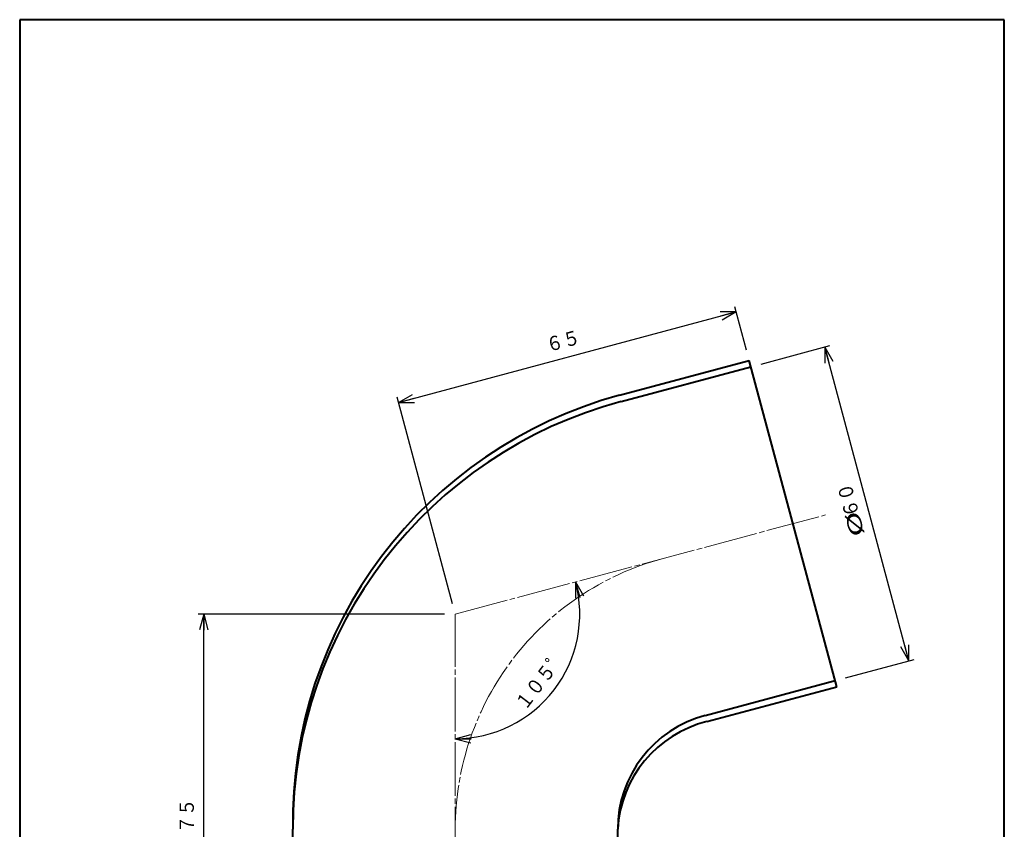
# Model space of a CAD drawing. Units: millimetres. Extents: x 17 to 200, y 12 to 285.
# Drawn here: x 17 to 200, y 134 to 285 of the extents above; entities that cross this region are included whole.
import ezdxf
from ezdxf.enums import TextEntityAlignment as Align

# ---------------------------------------------------------------- set-up
doc = ezdxf.new("R2010")
doc.units = ezdxf.units.MM
doc.linetypes.add('1pen実線', pattern=[0])
doc.linetypes.add('3pen一点鎖線', pattern=[12, 10, -0.5, 1, -0.5])
doc.layers.add('GR1_01', color=1, linetype='1pen実線', lineweight=40)
doc.styles.add('ＭＳ ゴシック', font='txt')
doc.dimstyles.new('FX_DIMINFO', dxfattribs={"dimtxt": 3.5, "dimasz": 3, "dimexe": 1, "dimexo": 2, "dimgap": 1, "dimtad": 1, "dimdec": 1, "dimdsep": 46, "dimtxsty": 'ＭＳ ゴシック', "dimblk1": 'FXTIP_ARROW_S', "dimblk2": 'FXTIP_ARROW_E', "dimsah": 1, "dimcen": 2.5, "dimdle": 6, "dimadec": 1, "dimazin": 2, "dimtfac": 1, "dimtmove": 0, "dimatfit": 3, "dimldrblk": 'FXTIP_ARROW_S', "dimfxl": 1, "dimtolj": 1, "dimarcsym": 0})

# ---------------------------------------------------------------- blocks, each defined once
blk = doc.blocks.new('FXTIP_ARROW_S')
at = {"color": 0, "linetype": 'Continuous', "lineweight": -2}
for q in [(-1, 0), (-0.966, 0.259), (-0.966, -0.259)]:
    blk.add_line((0, 0), q, dxfattribs=at)
blk = doc.blocks.new('FXTIP_ARROW_E')
at = {"color": 0, "linetype": 'Continuous', "lineweight": -2}
for q in [(-1, 0), (-0.966, 0.259), (-0.966, -0.259)]:
    blk.add_line((0, 0), q, dxfattribs=at)
blk = doc.blocks.new('*D21')
at = {"color": 0, "linetype": 'ByBlock', "lineweight": -2}
for p, q in [((154.84, 220.98), (167.6, 224.4)), ((182.26, 165.8), (166.63, 224.14)), ((170.47, 162.64), (183.23, 166.06))]:
    blk.add_line(p, q, dxfattribs=at)
at = {"color": 0, "linetype": 'ByBlock', "lineweight": -2, "xscale": 3, "yscale": 3}
for name, p, rotation in [('FXTIP_ARROW_E', (166.63, 224.14), 105.0000000000002), ('FXTIP_ARROW_S', (182.26, 165.8), 285.0000000000002)]:
    blk.add_blockref(name, p, dxfattribs=dict(at, rotation=rotation))
at = {"color": 7, "linetype": 'ByBlock', "lineweight": 30, "style": 'ＭＳ ゴシック'}
for s, width, p in [('６０', 0.884503, (173.09, 196.19)), ('%%c', 1.769007, (174.27, 191.77))]:
    blk.add_text(s, height=2.652, rotation=105, dxfattribs=dict(at, width=width)).set_placement(p, align=Align.BOTTOM_CENTER)
blk = doc.blocks.new('*D22')
at = {"color": 0, "linetype": 'ByBlock', "lineweight": -2}
for p, q in [((95.94, 174.47), (50.2, 174.47)), ((51.2, 99.47), (51.2, 174.47)), ((67.14, 99.47), (50.2, 99.47))]:
    blk.add_line(p, q, dxfattribs=at)
at = {"color": 0, "linetype": 'ByBlock', "lineweight": -2, "xscale": 3, "yscale": 3}
for name, p, rotation in [('FXTIP_ARROW_E', (51.2, 174.47), 90), ('FXTIP_ARROW_S', (51.2, 99.47), 270)]:
    blk.add_blockref(name, p, dxfattribs=dict(at, rotation=rotation))
at = {"color": 7, "linetype": 'ByBlock', "lineweight": 30, "style": 'ＭＳ ゴシック', "width": 0.884503}
blk.add_text('７５', height=2.652, rotation=90, dxfattribs=at).set_placement((50.2, 136.97), align=Align.BOTTOM_CENTER)
blk = doc.blocks.new('*D24')
at = {"color": 0, "linetype": 'ByBlock', "lineweight": -2}
for p, q in [((87.39, 213.84), (150.18, 230.66)), ((152.08, 223.56), (149.92, 231.63)), ((97.42, 176.4), (87.13, 214.8))]:
    blk.add_line(p, q, dxfattribs=at)
at = {"color": 0, "linetype": 'ByBlock', "lineweight": -2, "xscale": 3, "yscale": 3}
for name, p, rotation in [('FXTIP_ARROW_E', (150.18, 230.66), 15.00000000000008), ('FXTIP_ARROW_S', (87.39, 213.84), 195.0000000000001)]:
    blk.add_blockref(name, p, dxfattribs=dict(at, rotation=rotation))
at = {"color": 7, "linetype": 'ByBlock', "lineweight": 30, "style": 'ＭＳ ゴシック', "width": 0.884503}
blk.add_text('６５', height=2.652, rotation=15, dxfattribs=at).set_placement((118.53, 223.21), align=Align.BOTTOM_CENTER)
blk = doc.blocks.new('*D25')
at = {"color": 0, "linetype": 'ByBlock', "lineweight": -2}
blk.add_arc((97.94, 174.47), 23.15, 270, 15, dxfattribs=at)
at = {"color": 0, "linetype": 'ByBlock', "lineweight": -2, "xscale": 3, "yscale": 3}
for name, p, rotation in [('FXTIP_ARROW_S', (120.31, 180.47), 105.0000000000002), ('FXTIP_ARROW_E', (97.94, 151.32), 179.9999999999998)]:
    blk.add_blockref(name, p, dxfattribs=dict(at, rotation=rotation))
at = {"color": 7, "linetype": 'ByBlock', "lineweight": 30, "style": 'ＭＳ ゴシック', "width": 0.884503}
blk.add_text('１０５゜', height=2.652, rotation=52.5, dxfattribs=at).set_placement((115.52, 160.99), align=Align.BOTTOM_CENTER)

msp = doc.modelspace()

# ---------------------------------------------------------------- linework, layer by layer
at = {"layer": 'GR1_01', "color": 126}
for p, q in [((200, 285), (17, 285)), ((17, 285), (17, 12)), ((200, 12), (200, 285))]:
    msp.add_line(p, q, dxfattribs=at)
at = {"layer": 'GR1_01', "color": 5}
for p, q in [((128.45, 215.16), (152.6, 221.63)), ((168.85, 160.97), (152.6, 221.63)), ((128.76, 214), (152.91, 220.47)), ((144.39, 155.65), (168.54, 162.12)), ((144.7, 154.5), (168.85, 160.97)), ((67.74, 130.72), (67.74, 134.47)), ((128.14, 130.72), (128.14, 134.47))]:
    msp.add_line(p, q, dxfattribs=at)
at = {"layer": 'GR1_01', "color": 6, "linetype": '3pen一点鎖線', "lineweight": 20}
for p, q in [((97.94, 174.47), (166.77, 192.92)), ((97.94, 92.68), (97.94, 174.47))]:
    msp.add_line(p, q, dxfattribs=at)
at = {"layer": 'GR1_01', "color": 5}
for centre, radius, start, end in [((150.03, 135.74), 82.3, 105.2015, 180.879), ((150.07, 134.47), 82.33, 105, 180), ((150.07, 134.47), 21.93, 105, 180), ((150.01, 133.25), 21.9, 104.0098, 176.7911)]:
    msp.add_arc(centre, radius, start, end, dxfattribs=at)
at = {"layer": 'GR1_01', "color": 6, "linetype": '3pen一点鎖線', "lineweight": 20}
msp.add_arc((150.07, 134.47), 52.13, 105, 180, dxfattribs=at)

# ---------------------------------------------------------------- dimensions: what is measured, and where the dimension line sits
at = {"layer": 'GR1_01', "color": 6, "lineweight": 20}
for base, p1, p2, angle, picture, middle in [((150.18, 230.66), (97.94, 174.47), (152.6, 221.63), 15, '*D24', (118.53, 223.21)), ((51.2, 174.47), (69.14, 99.47), (97.94, 174.47), 90, '*D22', (50.2, 136.97))]:
    dim = msp.add_linear_dim(base=base, p1=p1, p2=p2, angle=angle, dimstyle='FX_DIMINFO', override={"dimblk1": 'FXTIP_ARROW_S', "dimblk2": 'FXTIP_ARROW_E', "dimsah": 1, "dimclrt": 1}, dxfattribs=at)
    dim.commit()
    dim.dimension.update_dxf_attribs({"geometry": picture, "text_midpoint": middle})
dim = msp.add_aligned_dim(p1=(168.54, 162.12), p2=(152.91, 220.47), distance=-14.21, dimstyle='FX_DIMINFO', override={"dimblk1": 'FXTIP_ARROW_S', "dimblk2": 'FXTIP_ARROW_E', "dimsah": 1, "dimclrt": 1}, dxfattribs=at)
dim.commit()
dim.dimension.update_dxf_attribs({"geometry": '*D21', "text_midpoint": (173.09, 196.19)})
dim = msp.add_angular_dim_2l(base=(116.31, 160.38), line1=((166.77, 192.92), (97.94, 174.47)), line2=((97.94, 174.47), (97.94, 92.68)), dimstyle='FX_DIMINFO', override={"dimblk1": 'FXTIP_ARROW_E', "dimblk2": 'FXTIP_ARROW_S', "dimsah": 1, "dimclrt": 1}, dxfattribs=at)
dim.commit()
dim.dimension.update_dxf_attribs({"geometry": '*D25', "text_midpoint": (115.52, 160.99)})

doc.saveas('drawing.dxf')
